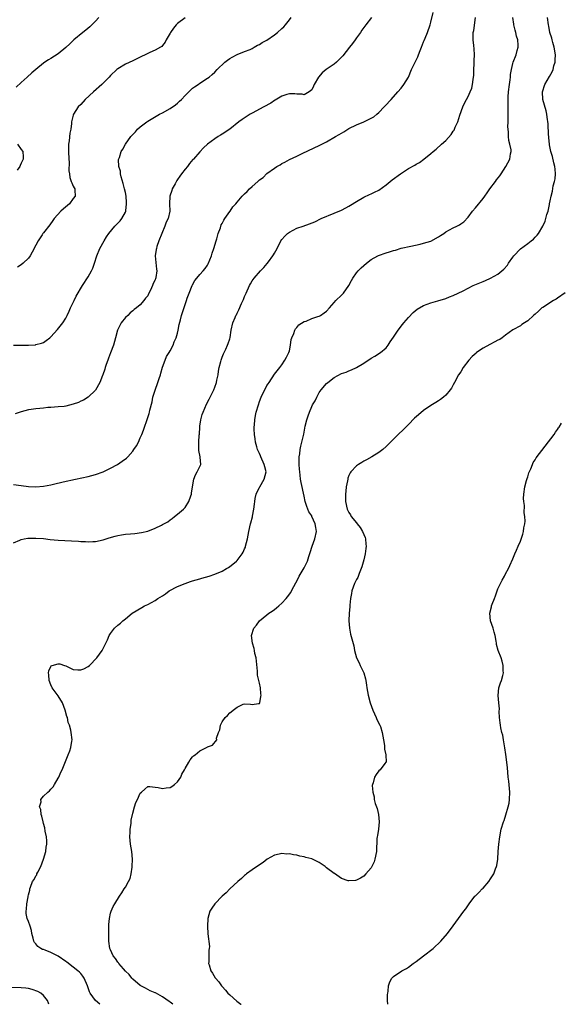
# Model space of a CAD drawing. Units: inches. Extents: x 2613000 to 2616000, y 1536000 to 1539000.
# Drawn here: x 2613145 to 2613290, y 1536000 to 1536264 of the extents above; entities that cross this region are included whole.
import ezdxf

# ---------------------------------------------------------------- set-up
doc = ezdxf.new("R2010")
doc.units = ezdxf.units.IN
doc.header["$MEASUREMENT"] = 0
doc.layers.add('LD26131536_10ft', color=122, linetype='Continuous')

msp = doc.modelspace()

# ---------------------------------------------------------------- linework, layer by layer
at = {"layer": 'LD26131536_10ft'}
for points, elevation in [([(2613143, 1536139.61), (2613145, 1536139.3), (2613147, 1536139.05), (2613149, 1536138.95), (2613151, 1536139.12), (2613153, 1536139.54), (2613153.72, 1536139.72), (2613156.32, 1536140.32), (2613159.59, 1536141), (2613163, 1536141.74), (2613165, 1536142.26), (2613167, 1536142.98), (2613169, 1536144.01), (2613170.87, 1536145), (2613172.17, 1536145.83), (2613173.32, 1536146.68), (2613173.64, 1536147), (2613175, 1536148.57), (2613175.27, 1536149), (2613175.99, 1536150.01), (2613176.48, 1536151), (2613177, 1536152.11), (2613177.39, 1536153), (2613177.83, 1536154.17), (2613179, 1536157.62), (2613179.36, 1536158.63), (2613179.46, 1536159), (2613179.58, 1536159.58), (2613180.19, 1536161.81), (2613180.41, 1536163), (2613180.95, 1536164.95), (2613181.72, 1536167), (2613182.06, 1536168.06), (2613182.4, 1536169), (2613182.52, 1536169.48), (2613183, 1536171.09), (2613183.68, 1536173), (2613184.05, 1536173.95), (2613184.72, 1536175), (2613185, 1536175.49), (2613185.79, 1536177), (2613186.1, 1536177.9), (2613186.64, 1536179), (2613187, 1536180.19), (2613187.19, 1536181), (2613187.46, 1536182.54), (2613187.81, 1536183.81), (2613188.1, 1536185), (2613189.43, 1536189), (2613189.62, 1536189.62), (2613190.1, 1536191), (2613190.88, 1536193), (2613191, 1536193.23), (2613191.67, 1536194.33), (2613192.15, 1536195), (2613193, 1536195.96), (2613193.88, 1536197), (2613194.38, 1536197.62), (2613195, 1536198.51), (2613195.19, 1536198.81), (2613196.12, 1536201), (2613196.31, 1536201.69), (2613196.77, 1536203), (2613197.35, 1536205), (2613197.52, 1536205.52), (2613197.91, 1536207), (2613198.49, 1536208.49), (2613198.71, 1536209.29), (2613199, 1536209.72), (2613199.41, 1536210.59), (2613199.72, 1536211), (2613201, 1536212.86), (2613201.12, 1536213), (2613201.86, 1536214.14), (2613202.64, 1536215), (2613203, 1536215.45), (2613204.34, 1536217), (2613205, 1536217.68), (2613205.69, 1536218.31), (2613206.28, 1536219), (2613207, 1536219.62), (2613208.51, 1536221), (2613208.8, 1536221.2), (2613209, 1536221.39), (2613209.96, 1536222.04), (2613211, 1536223.08), (2613213, 1536224.55), (2613213.68, 1536225), (2613214.52, 1536225.48), (2613215, 1536225.78), (2613215.81, 1536226.19), (2613217, 1536226.85), (2613219, 1536227.8), (2613220.58, 1536228.58), (2613225, 1536230.66), (2613225.68, 1536231), (2613227, 1536231.63), (2613229.36, 1536233), (2613230.41, 1536233.59), (2613231, 1536233.98), (2613231.67, 1536234.33), (2613233, 1536235.16), (2613235, 1536236.16), (2613237, 1536237.02), (2613239, 1536237.95), (2613239.64, 1536238.36), (2613240.46, 1536239), (2613241, 1536239.47), (2613242.45, 1536241), (2613242.71, 1536241.29), (2613244.3, 1536243), (2613246.13, 1536245), (2613247, 1536246.04), (2613247.75, 1536247), (2613248.94, 1536249), (2613249.81, 1536251), (2613250.47, 1536252.47), (2613250.73, 1536253), (2613250.84, 1536253.16), (2613251, 1536253.5), (2613251.53, 1536254.47), (2613251.7, 1536255), (2613252.1, 1536256.1), (2613252.5, 1536257), (2613253, 1536258.49), (2613253.15, 1536258.85), (2613253.43, 1536259.43), (2613254.09, 1536261), (2613254.81, 1536263), (2613255, 1536263.72), (2613255.62, 1536266.38)], 8180), ([(2613143, 1536177.01), (2613145, 1536177.04), (2613146.97, 1536177.03), (2613148.86, 1536177.14), (2613149, 1536177.17), (2613150.46, 1536177.54), (2613151, 1536177.76), (2613151.76, 1536178.24), (2613152.75, 1536179), (2613153, 1536179.21), (2613154.78, 1536181.22), (2613156.23, 1536183), (2613157, 1536184.24), (2613157.4, 1536185), (2613157.89, 1536186.11), (2613158.25, 1536187), (2613159.22, 1536189), (2613159.83, 1536190.17), (2613161.47, 1536193), (2613163, 1536195.36), (2613163.94, 1536197), (2613164.29, 1536197.71), (2613164.74, 1536199), (2613165.34, 1536201), (2613166.12, 1536203), (2613167.27, 1536205), (2613167.93, 1536206.07), (2613168.56, 1536207), (2613170.14, 1536209), (2613171, 1536209.79), (2613171.57, 1536210.43), (2613172.03, 1536211), (2613173, 1536212.69), (2613173.11, 1536213), (2613173.11, 1536213.11), (2613173.33, 1536215), (2613173.3, 1536215.3), (2613173.19, 1536217), (2613173, 1536217.97), (2613172.77, 1536219), (2613172.41, 1536220.41), (2613171.83, 1536222.17), (2613171.69, 1536223), (2613171.72, 1536223.72), (2613171.26, 1536225), (2613171.15, 1536226.85), (2613171.41, 1536227.41), (2613171.91, 1536229), (2613172.32, 1536229.68), (2613173.05, 1536231), (2613174.43, 1536233), (2613174.72, 1536233.28), (2613175, 1536233.62), (2613175.67, 1536234.33), (2613176.23, 1536235), (2613177, 1536235.65), (2613178.76, 1536237), (2613179, 1536237.15), (2613182.19, 1536239), (2613183, 1536239.43), (2613185, 1536240.56), (2613186.43, 1536241.57), (2613187, 1536242.03), (2613187.51, 1536242.49), (2613188.02, 1536243), (2613189, 1536244.06), (2613190, 1536245), (2613191, 1536246), (2613191.58, 1536246.42), (2613192.5, 1536247), (2613193, 1536247.4), (2613195, 1536248.67), (2613195.48, 1536249), (2613196.33, 1536249.67), (2613197, 1536250.29), (2613197.64, 1536251), (2613199.7, 1536253), (2613200.44, 1536253.56), (2613201, 1536253.96), (2613201.64, 1536254.36), (2613203, 1536255.05), (2613205, 1536255.85), (2613206.45, 1536256.45), (2613207, 1536256.7), (2613207.58, 1536257), (2613208.47, 1536257.53), (2613209, 1536257.77), (2613209.73, 1536258.27), (2613211, 1536258.95), (2613213, 1536260.32), (2613213.86, 1536261), (2613215, 1536262.01), (2613215.49, 1536262.51), (2613215.95, 1536263), (2613217, 1536264.41), (2613217.47, 1536265)], 8200), ([(2613143, 1536123.91), (2613144.64, 1536124.64), (2613145, 1536124.84), (2613145.83, 1536125), (2613146.86, 1536125.14), (2613149, 1536125.19), (2613151, 1536125.05), (2613152.82, 1536124.82), (2613155, 1536124.63), (2613158.5, 1536124.5), (2613160.38, 1536124.38), (2613161, 1536124.32), (2613162.25, 1536124.25), (2613163, 1536124.17), (2613164.25, 1536124.25), (2613165, 1536124.26), (2613167, 1536124.73), (2613168.69, 1536125.31), (2613170.25, 1536125.75), (2613171, 1536125.91), (2613171.93, 1536126.07), (2613173, 1536126.21), (2613174.36, 1536126.36), (2613175.55, 1536126.45), (2613177.31, 1536126.69), (2613179, 1536127.07), (2613181, 1536127.85), (2613182.71, 1536128.71), (2613183, 1536128.83), (2613183.33, 1536129), (2613184.41, 1536129.59), (2613185, 1536130.06), (2613185.54, 1536130.46), (2613186.21, 1536131), (2613187, 1536131.59), (2613188.57, 1536133), (2613188.81, 1536133.19), (2613189, 1536133.44), (2613190.06, 1536135), (2613190.53, 1536136.53), (2613190.73, 1536137), (2613190.78, 1536137.22), (2613191, 1536139), (2613191.39, 1536141), (2613191.8, 1536142.2), (2613192.29, 1536143), (2613193.22, 1536145), (2613193.11, 1536146.89), (2613193.09, 1536147), (2613193.06, 1536147.06), (2613192.68, 1536148.68), (2613192.71, 1536149), (2613192.75, 1536149.25), (2613192.71, 1536151), (2613192.83, 1536152.83), (2613192.87, 1536153.13), (2613192.97, 1536155), (2613193, 1536155.26), (2613193.24, 1536157), (2613193.63, 1536158.37), (2613193.84, 1536159), (2613194.81, 1536161.19), (2613195.51, 1536162.49), (2613196.72, 1536165), (2613197, 1536165.72), (2613197.42, 1536167), (2613197.58, 1536167.58), (2613197.88, 1536169), (2613197.99, 1536170.01), (2613198.21, 1536171), (2613198.62, 1536172.62), (2613198.69, 1536173), (2613199, 1536173.76), (2613199.33, 1536174.67), (2613199.96, 1536175.96), (2613200.42, 1536177), (2613200.55, 1536177.45), (2613201, 1536178.72), (2613201.1, 1536179.1), (2613201.39, 1536181), (2613201.86, 1536183), (2613202.43, 1536184.43), (2613202.68, 1536185), (2613202.81, 1536185.19), (2613203, 1536185.62), (2613203.49, 1536186.51), (2613204.17, 1536188.17), (2613204.7, 1536189.3), (2613205, 1536190.12), (2613205.37, 1536191), (2613206.31, 1536193), (2613206.54, 1536193.46), (2613207, 1536194.25), (2613207.55, 1536195), (2613209.27, 1536197), (2613210.15, 1536197.85), (2613211.07, 1536198.93), (2613211.4, 1536199.4), (2613212.6, 1536201), (2613212.76, 1536201.24), (2613213, 1536201.71), (2613213.75, 1536203), (2613214.76, 1536205), (2613215, 1536205.4), (2613215.75, 1536206.25), (2613216.52, 1536207), (2613217, 1536207.39), (2613219, 1536208.4), (2613220.7, 1536209), (2613222.45, 1536209.55), (2613223.83, 1536210.17), (2613225.51, 1536211), (2613229, 1536212.42), (2613231, 1536213.29), (2613232.14, 1536213.86), (2613233, 1536214.36), (2613233.42, 1536214.58), (2613235, 1536215.58), (2613237, 1536216.77), (2613238.51, 1536217.49), (2613239, 1536217.67), (2613239.88, 1536218.12), (2613241, 1536218.63), (2613243, 1536220.07), (2613244.08, 1536221), (2613244.62, 1536221.38), (2613246.8, 1536223), (2613247.41, 1536223.41), (2613249, 1536224.41), (2613250.64, 1536225.36), (2613251, 1536225.65), (2613251.9, 1536226.1), (2613253.08, 1536227), (2613255, 1536228.5), (2613255.6, 1536229), (2613256.39, 1536229.61), (2613257.85, 1536231), (2613259, 1536232.01), (2613260.46, 1536233.54), (2613261, 1536234.45), (2613261.24, 1536234.76), (2613261.34, 1536235), (2613261.52, 1536235.52), (2613262.19, 1536237), (2613262.75, 1536238.75), (2613263.58, 1536241), (2613264.03, 1536241.97), (2613264.56, 1536243), (2613265, 1536243.82), (2613265.56, 1536245), (2613265.96, 1536246.04), (2613266.19, 1536247), (2613266.33, 1536248.33), (2613266.47, 1536249), (2613266.53, 1536249.47), (2613266.54, 1536251), (2613266.57, 1536252.57), (2613266.59, 1536253), (2613266.59, 1536253.41), (2613266.66, 1536255), (2613266.63, 1536256.63), (2613266.49, 1536257.51), (2613266.33, 1536259), (2613266.32, 1536260.32), (2613266.37, 1536261), (2613266.51, 1536261.49), (2613266.92, 1536265)], 8170), ([(2613239.04, 1536265), (2613237.56, 1536263), (2613237, 1536262.31), (2613236.44, 1536261.56), (2613236.1, 1536261), (2613235, 1536259.52), (2613234.64, 1536259), (2613233.95, 1536258.05), (2613233.12, 1536257), (2613231.33, 1536254.67), (2613229.62, 1536253), (2613229, 1536252.49), (2613226.89, 1536251), (2613225.83, 1536250.17), (2613224.82, 1536249), (2613223.66, 1536247), (2613223.46, 1536246.54), (2613223, 1536245.6), (2613222.33, 1536245), (2613221, 1536244.23), (2613220.41, 1536244.41), (2613219, 1536244.38), (2613218.49, 1536244.49), (2613217, 1536244.48), (2613216.32, 1536244.32), (2613215, 1536243.91), (2613213.21, 1536242.8), (2613213, 1536242.71), (2613212.01, 1536241.99), (2613210.2, 1536241), (2613207, 1536239.32), (2613206.45, 1536239), (2613204.35, 1536237.65), (2613203.47, 1536237), (2613201, 1536235.01), (2613199, 1536233.65), (2613198.57, 1536233.43), (2613197.86, 1536233), (2613197, 1536232.44), (2613195.02, 1536230.98), (2613193.99, 1536230.01), (2613193, 1536228.95), (2613191.28, 1536227), (2613191.14, 1536226.86), (2613190.18, 1536225.82), (2613189.63, 1536225), (2613189, 1536224.24), (2613188.07, 1536223), (2613187.58, 1536222.42), (2613187, 1536221.47), (2613186.78, 1536221.22), (2613186.35, 1536220.35), (2613185.58, 1536219), (2613185.44, 1536218.56), (2613184.97, 1536217), (2613184.88, 1536215), (2613184.95, 1536213), (2613184.47, 1536211), (2613183.97, 1536210.03), (2613183.6, 1536209), (2613182.78, 1536207), (2613182.01, 1536205), (2613181.46, 1536203.46), (2613181.31, 1536203), (2613181.28, 1536202.72), (2613181, 1536201), (2613181.17, 1536199.17), (2613181.39, 1536197.39), (2613181.41, 1536197), (2613181.2, 1536195.2), (2613181.15, 1536195), (2613181.1, 1536194.9), (2613181, 1536194.59), (2613180.46, 1536193.54), (2613180.32, 1536193), (2613179.75, 1536191.75), (2613179.24, 1536190.75), (2613179, 1536190.23), (2613178.41, 1536189.59), (2613177.97, 1536189), (2613177, 1536187.83), (2613176.02, 1536187), (2613175.4, 1536186.6), (2613175, 1536186.24), (2613174.29, 1536185.71), (2613173.63, 1536185), (2613173, 1536184.4), (2613171.91, 1536183), (2613171.56, 1536182.44), (2613170.88, 1536181), (2613170.32, 1536179), (2613170.05, 1536177.95), (2613169.78, 1536177), (2613169.04, 1536174.96), (2613168.49, 1536173.51), (2613168.26, 1536173), (2613167.85, 1536171.85), (2613167.58, 1536171), (2613167.47, 1536170.53), (2613166.96, 1536169.04), (2613166.88, 1536168.88), (2613166.14, 1536167), (2613165, 1536164.94), (2613163, 1536163.06), (2613161.73, 1536162.27), (2613161, 1536161.95), (2613160.38, 1536161.62), (2613159, 1536161.13), (2613157, 1536160.64), (2613156.58, 1536160.58), (2613155, 1536160.41), (2613153, 1536160.26), (2613152.23, 1536160.23), (2613151, 1536160.1), (2613150.04, 1536160.04), (2613149, 1536159.93), (2613147.73, 1536159.73), (2613147, 1536159.63), (2613145, 1536159.1), (2613143.4, 1536158.6)], 8190), ([(2613165.91, 1536265), (2613165, 1536264.05), (2613163.96, 1536263), (2613163.47, 1536262.53), (2613162.37, 1536261.63), (2613161.57, 1536261), (2613159.19, 1536259), (2613158.05, 1536257.95), (2613157, 1536256.95), (2613155, 1536255.26), (2613153, 1536253.97), (2613152.37, 1536253.63), (2613151.39, 1536253), (2613151, 1536252.72), (2613149, 1536251.07), (2613147.88, 1536250.11), (2613146.68, 1536249), (2613145, 1536247.56), (2613143.68, 1536246.32)], 8220), ([(2613189, 1536264.94), (2613187, 1536263.37), (2613186.63, 1536263), (2613185.9, 1536262.1), (2613185.13, 1536261), (2613185, 1536260.75), (2613183.98, 1536259), (2613183.65, 1536258.35), (2613183, 1536257.49), (2613182.77, 1536257.23), (2613182.42, 1536257), (2613181, 1536256.19), (2613179.56, 1536255.56), (2613176.11, 1536253.89), (2613175, 1536253.39), (2613173, 1536252.43), (2613171, 1536251.22), (2613170.73, 1536251), (2613169, 1536249.44), (2613168.61, 1536249), (2613166.7, 1536247), (2613164.4, 1536245), (2613162.19, 1536243), (2613161, 1536241.66), (2613160.36, 1536241), (2613159.07, 1536239), (2613159, 1536238.78), (2613158.56, 1536237), (2613158.56, 1536236.56), (2613158.32, 1536235), (2613158.07, 1536233.93), (2613157.89, 1536231.89), (2613157.72, 1536231), (2613157.77, 1536229.77), (2613157.72, 1536229), (2613157.8, 1536227), (2613157.88, 1536226.12), (2613157.79, 1536223.79), (2613157.97, 1536223), (2613158.07, 1536222.07), (2613158.49, 1536221), (2613158.59, 1536220.59), (2613159, 1536219.7), (2613159.24, 1536219.24), (2613159.39, 1536219), (2613159.39, 1536218.61), (2613159.48, 1536217), (2613159, 1536216.37), (2613157.99, 1536215), (2613156.37, 1536213.63), (2613155.7, 1536213), (2613153.89, 1536211), (2613153.53, 1536210.47), (2613152.69, 1536209.31), (2613151, 1536207.2), (2613150.86, 1536207), (2613150.64, 1536206.64), (2613149.58, 1536205), (2613149, 1536203.85), (2613148, 1536202), (2613147.41, 1536201), (2613147, 1536200.4), (2613145.53, 1536199), (2613145, 1536198.54), (2613144.01, 1536197.99)], 8210), ([(2613166.18, 1536000), (2613165, 1536001.05), (2613163.58, 1536003), (2613163.38, 1536003.38), (2613162.84, 1536005), (2613161.98, 1536007), (2613161.56, 1536007.56), (2613161, 1536008.24), (2613160.64, 1536008.64), (2613160.27, 1536009), (2613159, 1536009.99), (2613157.28, 1536011.29), (2613157, 1536011.53), (2613155, 1536012.93), (2613153, 1536013.92), (2613151.45, 1536014.55), (2613151, 1536014.71), (2613150.76, 1536014.76), (2613150.28, 1536015), (2613149.51, 1536015.51), (2613149, 1536016.22), (2613148.58, 1536016.58), (2613148.39, 1536017), (2613148.24, 1536017.76), (2613147.93, 1536019), (2613147.79, 1536019.79), (2613147.44, 1536021), (2613147, 1536022.24), (2613146.68, 1536023), (2613146.38, 1536024.38), (2613146.34, 1536025), (2613146.47, 1536025.53), (2613146.58, 1536027), (2613146.89, 1536028.89), (2613146.94, 1536029.06), (2613147, 1536029.38), (2613147.32, 1536030.68), (2613147.34, 1536031), (2613147.5, 1536031.5), (2613148.11, 1536033), (2613148.48, 1536033.52), (2613149, 1536034.52), (2613149.2, 1536034.8), (2613149.26, 1536035), (2613149.47, 1536035.47), (2613150.28, 1536037), (2613151.03, 1536039), (2613151.63, 1536041), (2613151.78, 1536042.22), (2613151.92, 1536043), (2613151.89, 1536043.89), (2613151.81, 1536045), (2613151.5, 1536046.5), (2613151.35, 1536047.35), (2613151, 1536048.54), (2613150.89, 1536049), (2613150.55, 1536050.55), (2613150.37, 1536051), (2613150.29, 1536052.29), (2613149.99, 1536053), (2613150.37, 1536054.37), (2613150.35, 1536055), (2613151, 1536055.87), (2613152.22, 1536057), (2613152.64, 1536057.37), (2613153, 1536057.74), (2613153.59, 1536058.41), (2613154, 1536059), (2613155, 1536060.72), (2613155.14, 1536061), (2613155.68, 1536062.32), (2613156, 1536063), (2613156.73, 1536064.73), (2613157.44, 1536066.56), (2613157.66, 1536067), (2613158.06, 1536068.06), (2613158.37, 1536069), (2613158.65, 1536070.65), (2613158.69, 1536071), (2613158.49, 1536073), (2613158.37, 1536073.63), (2613157.97, 1536075), (2613157.66, 1536075.66), (2613157.43, 1536077), (2613157.3, 1536077.3), (2613156.88, 1536079), (2613156.08, 1536081), (2613155, 1536082.82), (2613153.36, 1536085), (2613153, 1536085.78), (2613152.52, 1536087), (2613152.46, 1536088.46), (2613152.4, 1536089), (2613152.47, 1536089.53), (2613153, 1536090.73), (2613153.1, 1536090.9), (2613153.33, 1536091), (2613155, 1536091.45), (2613155.39, 1536091.39), (2613156.64, 1536091), (2613157, 1536090.87), (2613159, 1536089.94), (2613160.21, 1536089.79), (2613161, 1536089.8), (2613161.88, 1536090.12), (2613163, 1536090.75), (2613163.35, 1536091), (2613165.33, 1536093), (2613166.8, 1536095), (2613167.78, 1536097), (2613168.16, 1536097.84), (2613168.65, 1536099), (2613169, 1536099.58), (2613170.09, 1536101), (2613171, 1536101.82), (2613171.68, 1536102.32), (2613172.3, 1536103), (2613173, 1536103.53), (2613174.85, 1536105), (2613177.41, 1536106.59), (2613178.13, 1536107), (2613179, 1536107.39), (2613181, 1536108.45), (2613181.7, 1536109), (2613183, 1536109.71), (2613183.74, 1536110.26), (2613184.79, 1536111), (2613187, 1536112.19), (2613189, 1536113.03), (2613190.49, 1536113.51), (2613191, 1536113.68), (2613192.03, 1536113.97), (2613193, 1536114.29), (2613193.56, 1536114.44), (2613195.48, 1536115), (2613197, 1536115.48), (2613199, 1536116.32), (2613200.17, 1536117), (2613200.67, 1536117.33), (2613201, 1536117.53), (2613201.81, 1536118.19), (2613202.79, 1536119), (2613203, 1536119.21), (2613204.33, 1536121), (2613204.57, 1536121.43), (2613205, 1536122.35), (2613205.2, 1536122.8), (2613205.27, 1536123), (2613205.74, 1536125), (2613206.09, 1536127), (2613206.57, 1536129), (2613206.69, 1536129.31), (2613207.1, 1536130.9), (2613207.13, 1536131.13), (2613207.49, 1536133), (2613207.69, 1536134.31), (2613207.71, 1536135), (2613207.86, 1536135.86), (2613208.11, 1536137), (2613208.37, 1536137.63), (2613209, 1536138.81), (2613209.09, 1536139), (2613210.22, 1536141), (2613210.75, 1536143), (2613210.38, 1536144.38), (2613210.25, 1536145), (2613209.37, 1536147), (2613209.28, 1536147.28), (2613209, 1536147.92), (2613208.5, 1536149), (2613208.26, 1536149.74), (2613207.89, 1536151), (2613207.81, 1536151.81), (2613207.62, 1536153), (2613207.56, 1536154.44), (2613207.57, 1536155), (2613207.65, 1536155.65), (2613207.73, 1536157), (2613207.9, 1536158.1), (2613208.12, 1536159), (2613208.69, 1536161), (2613209, 1536161.91), (2613209.45, 1536163), (2613209.82, 1536163.82), (2613210.39, 1536165), (2613211, 1536166.14), (2613211.36, 1536166.64), (2613211.56, 1536167), (2613213, 1536169.25), (2613214.43, 1536171), (2613215, 1536171.73), (2613215.83, 1536173), (2613216.21, 1536173.79), (2613216.86, 1536175), (2613217, 1536175.5), (2613217.29, 1536177), (2613217.51, 1536178.49), (2613217.66, 1536179), (2613218.17, 1536180.17), (2613218.45, 1536181), (2613218.65, 1536181.35), (2613219, 1536181.77), (2613219.57, 1536182.43), (2613221, 1536183.33), (2613221.49, 1536183.49), (2613223, 1536184.13), (2613224.69, 1536184.69), (2613225, 1536184.81), (2613225.39, 1536185), (2613226.34, 1536185.66), (2613227, 1536186.16), (2613227.79, 1536187), (2613229, 1536188.43), (2613229.51, 1536189), (2613231, 1536190.44), (2613231.51, 1536191), (2613232.96, 1536193.04), (2613233.64, 1536194.36), (2613234.02, 1536195), (2613235, 1536196.39), (2613235.51, 1536197), (2613236.26, 1536197.74), (2613237, 1536198.41), (2613237.71, 1536199), (2613239, 1536200), (2613240.74, 1536201), (2613240.92, 1536201.08), (2613243, 1536201.83), (2613243.91, 1536202.09), (2613245, 1536202.45), (2613245.45, 1536202.55), (2613247.03, 1536203.03), (2613249.62, 1536203.62), (2613252.14, 1536204.14), (2613253, 1536204.37), (2613255, 1536204.98), (2613257, 1536206.1), (2613257.56, 1536206.44), (2613258.43, 1536207), (2613259, 1536207.41), (2613261, 1536208.53), (2613261.99, 1536209), (2613262.65, 1536209.35), (2613263, 1536209.62), (2613263.87, 1536210.13), (2613265, 1536211.37), (2613266.17, 1536213), (2613267, 1536213.93), (2613269, 1536216.42), (2613269.45, 1536217), (2613270.05, 1536217.95), (2613270.77, 1536219), (2613272.32, 1536221), (2613272.63, 1536221.37), (2613273.52, 1536222.48), (2613273.82, 1536223), (2613275.08, 1536225), (2613276.19, 1536227), (2613276.38, 1536228.38), (2613276.53, 1536229), (2613276.5, 1536229.5), (2613276.21, 1536231), (2613275.94, 1536231.94), (2613275.83, 1536233), (2613275.8, 1536234.2), (2613275.69, 1536235), (2613275.66, 1536235.66), (2613275.72, 1536237), (2613275.75, 1536238.24), (2613275.74, 1536239), (2613275.7, 1536239.7), (2613275.7, 1536241), (2613275.75, 1536242.25), (2613275.71, 1536243), (2613275.73, 1536243.73), (2613275.83, 1536245), (2613276.06, 1536247), (2613276.25, 1536248.25), (2613276.32, 1536249), (2613276.35, 1536249.65), (2613276.61, 1536251), (2613277, 1536252.69), (2613277.09, 1536253), (2613277.86, 1536255), (2613278.15, 1536256.15), (2613278.4, 1536257), (2613278.43, 1536257.57), (2613278.35, 1536259), (2613277.99, 1536259.99), (2613277.83, 1536261), (2613277.59, 1536261.59), (2613277.28, 1536263), (2613277.22, 1536263.22), (2613276.97, 1536264.97)], 8160), ([(2613185.7, 1536000), (2613185, 1536000.61), (2613184.76, 1536000.76), (2613183, 1536002.01), (2613181.06, 1536003.06), (2613181, 1536003.11), (2613179.64, 1536003.64), (2613179, 1536003.96), (2613178.36, 1536004.36), (2613177, 1536005.06), (2613175, 1536006.71), (2613174.73, 1536007), (2613173.98, 1536007.98), (2613173, 1536008.91), (2613172.46, 1536009.54), (2613171.25, 1536011), (2613171.15, 1536011.15), (2613171, 1536011.31), (2613170.34, 1536012.34), (2613169.74, 1536013), (2613169, 1536014.59), (2613168.83, 1536015), (2613168.56, 1536017), (2613168.52, 1536019), (2613168.57, 1536021.43), (2613168.7, 1536023), (2613169, 1536024.52), (2613169.14, 1536025), (2613169.72, 1536026.28), (2613170.16, 1536027), (2613171.42, 1536029), (2613172.06, 1536029.94), (2613172.7, 1536031), (2613173, 1536031.42), (2613173.82, 1536033), (2613174.24, 1536033.76), (2613174.52, 1536035), (2613174.79, 1536036.79), (2613174.86, 1536037), (2613174.93, 1536039), (2613174.7, 1536041), (2613174.34, 1536043), (2613174.16, 1536045), (2613174.25, 1536046.25), (2613174.27, 1536047), (2613174.53, 1536048.53), (2613174.59, 1536049.41), (2613175, 1536051.33), (2613175.44, 1536053), (2613175.8, 1536054.2), (2613176.22, 1536055), (2613177, 1536056.7), (2613177.36, 1536057), (2613178.19, 1536057.81), (2613179, 1536058.47), (2613179.52, 1536058.48), (2613181, 1536058.33), (2613181.77, 1536058.23), (2613183, 1536057.91), (2613183.9, 1536058.1), (2613185, 1536058.21), (2613185.49, 1536058.51), (2613186.19, 1536059), (2613187, 1536059.75), (2613187.85, 1536061), (2613188.18, 1536061.82), (2613188.86, 1536063), (2613189, 1536063.32), (2613190, 1536065), (2613190.36, 1536065.64), (2613191, 1536066.44), (2613191.31, 1536066.69), (2613191.74, 1536067), (2613193, 1536068.07), (2613194.94, 1536069.06), (2613195, 1536069.14), (2613196.4, 1536069.6), (2613197.53, 1536071), (2613197.47, 1536071.47), (2613197.95, 1536073), (2613198.33, 1536073.67), (2613198.51, 1536075), (2613199, 1536075.9), (2613199.76, 1536077), (2613200.4, 1536077.6), (2613201, 1536078.29), (2613201.42, 1536078.58), (2613201.9, 1536079), (2613203, 1536079.83), (2613204.57, 1536080.57), (2613205, 1536080.73), (2613206.58, 1536080.58), (2613207, 1536080.49), (2613208.76, 1536080.76), (2613209, 1536080.77), (2613209.11, 1536081), (2613209.38, 1536082.62), (2613209.4, 1536083), (2613209.34, 1536083.34), (2613209.23, 1536085), (2613209, 1536086.25), (2613208.43, 1536088.43), (2613208.48, 1536089), (2613208.5, 1536089.5), (2613208.15, 1536092.15), (2613208.06, 1536093), (2613207.77, 1536094.23), (2613207.63, 1536095), (2613207.52, 1536095.52), (2613207.1, 1536097), (2613206.85, 1536099), (2613207.45, 1536101), (2613208.19, 1536101.81), (2613209.02, 1536103), (2613211, 1536104.55), (2613211.53, 1536105), (2613212.41, 1536105.59), (2613213, 1536106.02), (2613213.55, 1536106.45), (2613214.14, 1536107), (2613215, 1536107.76), (2613216.15, 1536109), (2613216.54, 1536109.46), (2613217.37, 1536110.63), (2613217.6, 1536111), (2613218.22, 1536112.22), (2613218.78, 1536113.22), (2613219.45, 1536114.55), (2613219.66, 1536115), (2613221, 1536117.21), (2613221.85, 1536119), (2613222.22, 1536120.22), (2613222.63, 1536121.37), (2613223.13, 1536123), (2613223.86, 1536125), (2613224.28, 1536127), (2613224.07, 1536128.07), (2613223.95, 1536129), (2613223.08, 1536131), (2613223, 1536131.15), (2613222.26, 1536132.26), (2613221.67, 1536133.67), (2613221.28, 1536135), (2613221, 1536136.5), (2613220.16, 1536140.16), (2613220.02, 1536141), (2613219.92, 1536142.08), (2613219.78, 1536143), (2613219.73, 1536143.73), (2613219.66, 1536145), (2613219.64, 1536146.36), (2613219.66, 1536147), (2613219.79, 1536147.79), (2613219.91, 1536149), (2613220.1, 1536149.9), (2613220.39, 1536151), (2613220.89, 1536153.11), (2613221.29, 1536155.29), (2613221.7, 1536157), (2613222.02, 1536158.02), (2613222.37, 1536159), (2613223, 1536160.56), (2613223.24, 1536161), (2613223.94, 1536162.06), (2613224.37, 1536163), (2613225, 1536164.28), (2613225.57, 1536165), (2613227, 1536166.75), (2613227.31, 1536167), (2613229, 1536168.29), (2613231, 1536169.38), (2613232.24, 1536169.76), (2613233, 1536170.12), (2613233.64, 1536170.36), (2613235, 1536171.04), (2613237, 1536172.21), (2613239, 1536173.48), (2613239.96, 1536174.04), (2613241.51, 1536175), (2613243, 1536176.33), (2613243.52, 1536177), (2613244.1, 1536177.9), (2613245, 1536179.2), (2613246.2, 1536181), (2613247.41, 1536182.59), (2613247.74, 1536183), (2613249, 1536184.45), (2613250.23, 1536185.77), (2613251.33, 1536186.67), (2613253, 1536187.66), (2613253.99, 1536187.99), (2613255, 1536188.38), (2613256.88, 1536188.88), (2613259, 1536189.53), (2613260.03, 1536189.97), (2613261, 1536190.34), (2613262.31, 1536191), (2613263.63, 1536191.63), (2613265, 1536192.34), (2613266.33, 1536193), (2613269, 1536194.15), (2613269.61, 1536194.39), (2613271, 1536195.02), (2613273, 1536196.08), (2613274.6, 1536197.4), (2613275.51, 1536198.49), (2613275.85, 1536199), (2613277, 1536200.68), (2613277.26, 1536201), (2613279, 1536202.91), (2613281, 1536204.32), (2613281.92, 1536205), (2613282.52, 1536205.47), (2613283, 1536206.05), (2613283.49, 1536206.51), (2613283.83, 1536207), (2613285, 1536209), (2613285.65, 1536210.35), (2613285.84, 1536211), (2613286.12, 1536212.12), (2613286.43, 1536213), (2613286.78, 1536214.78), (2613286.84, 1536215), (2613287, 1536215.74), (2613287.23, 1536217), (2613287.63, 1536218.37), (2613287.83, 1536219.84), (2613288.18, 1536221), (2613288.34, 1536221.66), (2613288.42, 1536223), (2613288.3, 1536224.3), (2613288.28, 1536225), (2613288.02, 1536225.98), (2613287.65, 1536227.65), (2613287.17, 1536229), (2613287, 1536229.9), (2613286.84, 1536230.84), (2613286.8, 1536231), (2613286.67, 1536232.68), (2613286.61, 1536233), (2613286.54, 1536233.46), (2613286.44, 1536236.44), (2613286.23, 1536238.24), (2613286.13, 1536239), (2613285.9, 1536239.9), (2613285.04, 1536243), (2613284.93, 1536245), (2613285.57, 1536247), (2613286.84, 1536249.16), (2613287.57, 1536250.43), (2613287.79, 1536251), (2613288.02, 1536252.02), (2613288.3, 1536253), (2613288.35, 1536253.65), (2613288.39, 1536255), (2613288.12, 1536257), (2613287.73, 1536258.27), (2613287.54, 1536259), (2613287.44, 1536259.44), (2613286.93, 1536261), (2613286.65, 1536262.65), (2613286.56, 1536263), (2613286.31, 1536265)], 8150), ([(2613144.05, 1536231), (2613145, 1536229.54), (2613145.45, 1536229), (2613145.61, 1536227.61), (2613145.61, 1536227), (2613145.39, 1536226.61), (2613145, 1536225.84), (2613144.76, 1536225.24), (2613144.67, 1536225), (2613143.96, 1536223.96)], 8220), ([(2613291, 1536191.02), (2613289, 1536189.59), (2613288.63, 1536189.37), (2613287.94, 1536189), (2613285, 1536187.15), (2613284.8, 1536187), (2613283.84, 1536186.16), (2613283, 1536185.37), (2613282.56, 1536185), (2613281, 1536183.56), (2613280.09, 1536183), (2613279.44, 1536182.56), (2613279, 1536182.22), (2613277, 1536181.15), (2613275, 1536179.68), (2613274.15, 1536179), (2613273.46, 1536178.54), (2613273, 1536178.39), (2613272.14, 1536177.86), (2613270.8, 1536177.2), (2613269, 1536176.18), (2613267.27, 1536175), (2613267.12, 1536174.88), (2613266.04, 1536173.96), (2613265.18, 1536173), (2613263.68, 1536171), (2613263, 1536169.88), (2613262.43, 1536169), (2613261.31, 1536167), (2613261, 1536166.36), (2613260.51, 1536165.49), (2613260.15, 1536165), (2613259, 1536163.56), (2613258.34, 1536163), (2613257.56, 1536162.44), (2613257, 1536162.09), (2613256.35, 1536161.65), (2613255, 1536160.83), (2613253, 1536159.45), (2613251.66, 1536158.34), (2613250.63, 1536157.37), (2613249, 1536155.69), (2613247.66, 1536154.34), (2613246.23, 1536153), (2613245, 1536151.78), (2613244.17, 1536151), (2613243, 1536149.81), (2613242.07, 1536149), (2613241, 1536148.17), (2613239.14, 1536147), (2613237.75, 1536146.25), (2613237, 1536145.9), (2613236.46, 1536145.54), (2613235.55, 1536145), (2613235, 1536144.64), (2613233.53, 1536143), (2613233.31, 1536142.69), (2613233, 1536142.02), (2613232.72, 1536141.28), (2613232.66, 1536141), (2613232.61, 1536140.61), (2613232.29, 1536139), (2613232.16, 1536137.84), (2613232.09, 1536137), (2613232.08, 1536135), (2613232.51, 1536133), (2613233, 1536132.08), (2613233.41, 1536131.41), (2613233.6, 1536131), (2613235, 1536129.3), (2613235.22, 1536129), (2613236.03, 1536128.03), (2613236.64, 1536127), (2613237.34, 1536125.34), (2613237.42, 1536125), (2613237.55, 1536123.55), (2613237.59, 1536123), (2613237.56, 1536122.44), (2613237.36, 1536121), (2613237, 1536119.33), (2613236.5, 1536117.5), (2613236.29, 1536117), (2613235.72, 1536115.72), (2613235.35, 1536114.65), (2613235, 1536114.04), (2613234.47, 1536113), (2613233.76, 1536111), (2613233.67, 1536110.33), (2613233.39, 1536109), (2613233.22, 1536107.22), (2613233.23, 1536106.77), (2613233.1, 1536105), (2613233.01, 1536103.01), (2613233.12, 1536101), (2613233.44, 1536099.44), (2613234.27, 1536096.27), (2613234.5, 1536095), (2613234.99, 1536093), (2613235.7, 1536091.7), (2613235.98, 1536091), (2613236.98, 1536089), (2613237.44, 1536087.44), (2613237.52, 1536087), (2613237.69, 1536085.69), (2613237.81, 1536085), (2613237.96, 1536083.96), (2613238.17, 1536083), (2613238.7, 1536081), (2613239.41, 1536079), (2613240.33, 1536077), (2613240.52, 1536076.52), (2613241.28, 1536075), (2613241.43, 1536074.57), (2613241.93, 1536073), (2613242.05, 1536072.05), (2613242.27, 1536071), (2613242.52, 1536069.48), (2613242.54, 1536069), (2613242.52, 1536068.52), (2613242.89, 1536067), (2613242.96, 1536065.04), (2613242.94, 1536065), (2613242.66, 1536064.66), (2613241.37, 1536063), (2613241, 1536062.72), (2613240.28, 1536061.72), (2613239.89, 1536061), (2613239.51, 1536059.51), (2613239.3, 1536059), (2613239.26, 1536058.74), (2613239.37, 1536057), (2613239.76, 1536055.76), (2613239.81, 1536055), (2613240.07, 1536053.93), (2613240.58, 1536052.58), (2613240.96, 1536051), (2613241.15, 1536049), (2613240.9, 1536047), (2613240.64, 1536045.36), (2613240.56, 1536045), (2613240.52, 1536044.52), (2613240.39, 1536041), (2613239.99, 1536039), (2613239.73, 1536038.27), (2613239.18, 1536037), (2613239, 1536036.69), (2613237.55, 1536035), (2613237, 1536034.44), (2613236.12, 1536033.88), (2613235, 1536033.31), (2613234.74, 1536033.26), (2613233, 1536033.15), (2613232.8, 1536033.2), (2613231, 1536033.81), (2613229.09, 1536035.09), (2613229, 1536035.13), (2613227, 1536036.69), (2613226.82, 1536036.82), (2613226.61, 1536037), (2613225, 1536038.07), (2613223, 1536039.03), (2613221.44, 1536039.44), (2613221, 1536039.59), (2613219.79, 1536039.79), (2613219, 1536040.02), (2613218.1, 1536040.1), (2613217, 1536040.38), (2613216.35, 1536040.35), (2613215, 1536040.52), (2613214.3, 1536040.3), (2613213, 1536040.06), (2613211.09, 1536039), (2613209.96, 1536038.04), (2613209, 1536037.47), (2613207, 1536036.13), (2613205.5, 1536035), (2613205.24, 1536034.76), (2613205, 1536034.58), (2613204.18, 1536033.82), (2613203.21, 1536033), (2613201.07, 1536031), (2613200.03, 1536029.97), (2613198.96, 1536029), (2613196.99, 1536027), (2613196.19, 1536025.81), (2613195.67, 1536025), (2613195.16, 1536023), (2613195.06, 1536021), (2613195.1, 1536018.9), (2613195.55, 1536015.55), (2613195.51, 1536015), (2613195.42, 1536014.58), (2613195.37, 1536013), (2613195.38, 1536011.38), (2613195.34, 1536011), (2613195.44, 1536010.56), (2613195.92, 1536009), (2613196.37, 1536008.37), (2613197.12, 1536007.12), (2613197.18, 1536007), (2613198.04, 1536006.04), (2613198.77, 1536005), (2613199, 1536004.77), (2613199.83, 1536003.83), (2613200.47, 1536003), (2613201, 1536002.5), (2613202.87, 1536000.87), (2613204.02, 1536000.02), (2613204.05, 1536000)], 8140), ([(2613243.4, 1536000), (2613243.35, 1536001), (2613243.36, 1536002.64), (2613243.4, 1536003), (2613243.53, 1536003.53), (2613243.65, 1536005), (2613244, 1536006), (2613244.51, 1536007), (2613245, 1536007.51), (2613247.21, 1536009), (2613248.41, 1536009.59), (2613249, 1536009.99), (2613250.25, 1536011), (2613251, 1536011.53), (2613253, 1536013), (2613255.58, 1536015), (2613257.69, 1536017), (2613259.42, 1536019), (2613260.97, 1536021.03), (2613262.44, 1536023), (2613263.87, 1536025), (2613264.35, 1536025.65), (2613265.25, 1536027), (2613266.81, 1536029), (2613267, 1536029.17), (2613267.91, 1536030.09), (2613268.76, 1536031), (2613269, 1536031.23), (2613270.52, 1536033), (2613271, 1536033.74), (2613271.52, 1536034.47), (2613271.84, 1536035), (2613272.37, 1536036.37), (2613272.63, 1536037), (2613272.69, 1536037.31), (2613272.93, 1536039), (2613273.05, 1536041), (2613273.2, 1536043), (2613273.46, 1536045), (2613273.87, 1536047), (2613274.48, 1536049), (2613274.63, 1536049.37), (2613275.14, 1536050.86), (2613275.77, 1536053), (2613275.98, 1536054.02), (2613276.12, 1536055), (2613276.17, 1536057), (2613276.06, 1536057.94), (2613275.91, 1536059.91), (2613275.76, 1536061), (2613275.63, 1536062.37), (2613275.54, 1536063.54), (2613275.38, 1536065), (2613275.12, 1536067.12), (2613274.88, 1536068.88), (2613274.52, 1536071), (2613274.28, 1536072.28), (2613274.07, 1536073), (2613273.78, 1536074.22), (2613273.63, 1536075), (2613273.58, 1536075.58), (2613273.4, 1536077), (2613273.35, 1536078.65), (2613273.37, 1536079.37), (2613273.25, 1536081), (2613273.07, 1536082.93), (2613273.26, 1536085), (2613273.69, 1536086.31), (2613273.95, 1536087), (2613274.31, 1536088.31), (2613274.48, 1536089), (2613274.42, 1536089.58), (2613274.41, 1536091), (2613274.15, 1536092.15), (2613273.81, 1536093), (2613273.08, 1536095), (2613272.64, 1536096.64), (2613272.57, 1536097), (2613272.51, 1536097.49), (2613272.21, 1536099), (2613271.93, 1536099.93), (2613271.67, 1536101), (2613271, 1536103), (2613270.8, 1536105), (2613271.24, 1536106.76), (2613271.29, 1536107), (2613271.43, 1536107.43), (2613272.04, 1536109), (2613272.33, 1536109.67), (2613272.77, 1536111), (2613273, 1536111.57), (2613273.67, 1536113), (2613274.12, 1536113.88), (2613274.71, 1536115), (2613275, 1536115.61), (2613275.81, 1536117), (2613276.2, 1536117.8), (2613277, 1536119.64), (2613277.54, 1536121), (2613278.01, 1536121.99), (2613278.38, 1536123), (2613279, 1536124.33), (2613279.71, 1536126.29), (2613279.87, 1536127), (2613279.97, 1536127.97), (2613280.2, 1536129), (2613280.29, 1536129.71), (2613280.21, 1536131), (2613280.01, 1536132.01), (2613280.08, 1536133.92), (2613279.91, 1536135), (2613279.86, 1536135.86), (2613279.93, 1536137), (2613280.18, 1536139), (2613280.67, 1536140.67), (2613280.79, 1536141.21), (2613281, 1536141.67), (2613281.27, 1536142.73), (2613281.78, 1536143.78), (2613282.24, 1536145), (2613282.46, 1536145.54), (2613283, 1536146.18), (2613283.27, 1536146.73), (2613288.09, 1536153), (2613288.39, 1536153.61), (2613289, 1536154.38), (2613289.22, 1536154.78), (2613289.39, 1536155), (2613290.07, 1536156.07)], 8130), ([(2613152.42, 1536000), (2613152.33, 1536000.33), (2613152.09, 1536001), (2613151, 1536002.39), (2613150.28, 1536003), (2613149.48, 1536003.48), (2613148.01, 1536004.01), (2613147, 1536004.22), (2613146.32, 1536004.32), (2613145, 1536004.43), (2613142.47, 1536004.47)], 8170)]:
    msp.add_lwpolyline(points, dxfattribs=dict(at, elevation=elevation))

doc.saveas('drawing.dxf')
